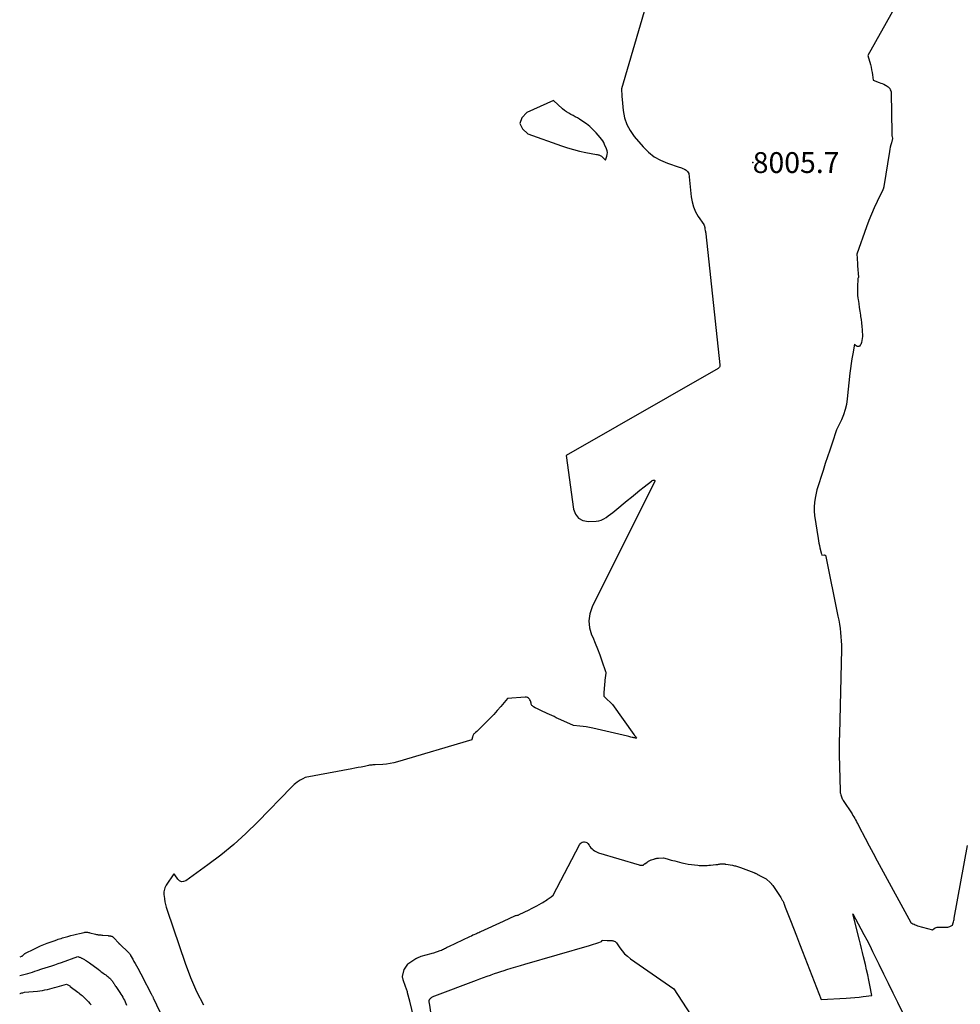
# Model space of a CAD drawing. Units: inches. Extents: x 2620275 to 2622664, y 1496359 to 1499133.
# Drawn here: x 2620304 to 2620564, y 1496904 to 1497176 of the extents above; entities that cross this region are included whole.
import ezdxf

# ---------------------------------------------------------------- set-up
doc = ezdxf.new("R2010")
doc.units = ezdxf.units.IN
doc.header["$MEASUREMENT"] = 0
for name, color, linetype in [('Tile_2735_12_SW_contour_2ft', 55, 'Continuous'), ('Tile_2735_12_SW_spot_anno', 243, 'Continuous'), ('Tile_2735_12_SW_spot_elev', 152, 'Continuous')]:
    doc.layers.add(name, color=color, linetype=linetype)
doc.styles.add('Arial', font='arial.ttf')

msp = doc.modelspace()

# ---------------------------------------------------------------- linework, layer by layer
at = {"layer": 'Tile_2735_12_SW_contour_2ft'}
for points in [[(2620480.17, 1497190.89, 8006), (2620470.32, 1497157.21, 8006), (2620470.43, 1497155.19, 8006), (2620470.59, 1497153.17, 8006), (2620470.79, 1497151.15, 8006), (2620471.19, 1497149.2, 8006), (2620471.8, 1497147.35, 8006), (2620472.73, 1497145.64, 8006), (2620473.87, 1497144.02, 8006), (2620476.34, 1497141.12, 8006), (2620477.8, 1497139.68, 8006), (2620479.37, 1497138.41, 8006), (2620481.13, 1497137.43, 8006), (2620483.02, 1497136.62, 8006), (2620486.33, 1497135.51, 8006), (2620486.66, 1497135.4, 8006), (2620486.98, 1497135.28, 8006), (2620487.3, 1497135.16, 8006), (2620487.61, 1497135.02, 8006), (2620487.7, 1497134.99, 8006), (2620487.96, 1497134.85, 8006), (2620488.2, 1497134.69, 8006), (2620488.41, 1497134.49, 8006), (2620488.6, 1497134.27, 8006), (2620488.95, 1497133.79, 8006), (2620489.6, 1497127.34, 8006), (2620489.86, 1497125.89, 8006), (2620490.25, 1497124.5, 8006), (2620490.84, 1497123.17, 8006), (2620491.57, 1497121.9, 8006), (2620493.07, 1497119.67, 8006), (2620493.15, 1497119.55, 8006), (2620493.21, 1497119.42, 8006), (2620493.26, 1497119.29, 8006), (2620493.3, 1497119.15, 8006), (2620493.32, 1497119.06, 8006), (2620493.34, 1497118.96, 8006), (2620493.35, 1497118.87, 8006), (2620493.37, 1497118.77, 8006), (2620493.38, 1497118.67, 8006), (2620493.41, 1497118.39, 8006), (2620493.52, 1497117.95, 8006), (2620493.57, 1497117.72, 8006), (2620493.62, 1497117.5, 8006), (2620493.65, 1497117.27, 8006), (2620493.68, 1497117.04, 8006), (2620497.55, 1497080.82, 8006), (2620497.55, 1497080.67, 8006), (2620497.54, 1497080.52, 8006), (2620497.5, 1497080.37, 8006), (2620497.45, 1497080.23, 8006), (2620497.37, 1497080.09, 8006), (2620497.29, 1497079.97, 8006), (2620497.18, 1497079.87, 8006), (2620497.05, 1497079.79, 8006), (2620455.07, 1497055.78, 8006), (2620457.02, 1497040.93, 8006), (2620457.59, 1497039.5, 8006), (2620458.42, 1497038.4, 8006), (2620459.66, 1497037.78, 8006), (2620461.17, 1497037.48, 8006), (2620463.29, 1497037.59, 8006), (2620464.04, 1497037.7, 8006), (2620464.75, 1497037.89, 8006), (2620465.43, 1497038.2, 8006), (2620466.07, 1497038.59, 8006), (2620466.68, 1497039.05, 8006), (2620467.29, 1497039.52, 8006), (2620467.9, 1497040, 8006), (2620468.5, 1497040.49, 8006), (2620471.93, 1497043.31, 8006), (2620473.09, 1497044.26, 8006), (2620474.25, 1497045.2, 8006), (2620475.42, 1497046.14, 8006), (2620476.59, 1497047.07, 8006), (2620478.62, 1497048.69, 8006), (2620478.78, 1497048.8, 8006), (2620478.95, 1497048.88, 8006), (2620479.14, 1497048.93, 8006), (2620479.33, 1497048.96, 8006), (2620479.45, 1497048.93, 8006), (2620479.53, 1497048.86, 8006), (2620479.56, 1497048.76, 8006), (2620479.55, 1497048.63, 8006), (2620462.26, 1497013.88, 8006), (2620461.61, 1497011.97, 8006), (2620461.3, 1497010.04, 8006), (2620461.51, 1497008.11, 8006), (2620462.07, 1497006.16, 8006), (2620462.37, 1497005.48, 8006), (2620463.05, 1497003.86, 8006), (2620463.71, 1497002.24, 8006), (2620464.33, 1497000.59, 8006), (2620464.92, 1496998.94, 8006), (2620465.95, 1496995.99, 8006), (2620465.99, 1496995.8, 8006), (2620466.02, 1496995.62, 8006), (2620466.01, 1496995.43, 8006), (2620465.98, 1496995.24, 8006), (2620465.94, 1496995.05, 8006), (2620465.9, 1496994.86, 8006), (2620465.87, 1496994.67, 8006), (2620465.85, 1496994.48, 8006), (2620465.46, 1496990.21, 8006), (2620465.46, 1496990.18, 8006), (2620465.45, 1496990.16, 8006), (2620465.45, 1496990.14, 8006), (2620465.45, 1496990.12, 8006), (2620465.44, 1496990.03, 8006), (2620465.44, 1496990.01, 8006), (2620465.44, 1496989.99, 8006), (2620465.43, 1496989.97, 8006), (2620465.43, 1496989.94, 8006), (2620465.41, 1496989.59, 8006), (2620465.42, 1496989.4, 8006), (2620465.47, 1496989.22, 8006), (2620465.56, 1496989.06, 8006), (2620465.68, 1496988.91, 8006), (2620467.89, 1496986.86, 8006), (2620473.79, 1496978.56, 8006), (2620473.85, 1496978.48, 8006), (2620473.91, 1496978.4, 8006), (2620473.97, 1496978.32, 8006), (2620474.03, 1496978.24, 8006), (2620474.13, 1496978.11, 8006), (2620474.14, 1496978.09, 8006), (2620474.16, 1496978.08, 8006), (2620474.17, 1496978.06, 8006), (2620474.19, 1496978.04, 8006), (2620474.24, 1496977.97, 8006), (2620474.26, 1496977.95, 8006), (2620474.27, 1496977.93, 8006), (2620474.29, 1496977.91, 8006), (2620474.3, 1496977.89, 8006), (2620474.55, 1496977.55, 8006), (2620474.21, 1496977.6, 8006), (2620474.04, 1496977.62, 8006), (2620473.88, 1496977.65, 8006), (2620473.71, 1496977.68, 8006), (2620473.55, 1496977.72, 8006), (2620473.25, 1496977.79, 8006), (2620472.94, 1496977.87, 8006), (2620472.63, 1496977.94, 8006), (2620472.32, 1496978.01, 8006), (2620472.01, 1496978.09, 8006), (2620462.36, 1496980.34, 8006), (2620461.48, 1496980.53, 8006), (2620460.6, 1496980.69, 8006), (2620459.72, 1496980.82, 8006), (2620458.83, 1496980.93, 8006), (2620457.05, 1496981.11, 8006), (2620453.56, 1496982.66, 8006), (2620452.93, 1496982.95, 8006), (2620452.3, 1496983.23, 8006), (2620451.68, 1496983.52, 8006), (2620451.05, 1496983.81, 8006), (2620450.43, 1496984.1, 8006), (2620449.8, 1496984.4, 8006), (2620449.18, 1496984.69, 8006), (2620448.56, 1496984.99, 8006), (2620447.31, 1496985.58, 8006), (2620447.09, 1496985.68, 8006), (2620446.87, 1496985.79, 8006), (2620446.65, 1496985.9, 8006), (2620446.43, 1496986, 8006), (2620445.99, 1496986.22, 8006), (2620445.67, 1496986.5, 8006), (2620445.53, 1496986.65, 8006), (2620445.42, 1496986.82, 8006), (2620445.35, 1496987.01, 8006), (2620445.31, 1496987.21, 8006), (2620445.31, 1496987.26, 8006), (2620445.27, 1496987.49, 8006), (2620445.21, 1496987.71, 8006), (2620445.12, 1496987.93, 8006), (2620445, 1496988.13, 8006), (2620444.84, 1496988.37, 8006), (2620444.6, 1496988.63, 8006), (2620444.33, 1496988.82, 8006), (2620444.01, 1496988.91, 8006), (2620443.66, 1496988.94, 8006), (2620438.76, 1496988.53, 8006), (2620436.91, 1496986.31, 8006), (2620435.97, 1496985.21, 8006), (2620435.01, 1496984.14, 8006), (2620434.02, 1496983.09, 8006), (2620433.01, 1496982.06, 8006), (2620431.27, 1496980.33, 8006), (2620430.96, 1496980.03, 8006), (2620430.64, 1496979.74, 8006), (2620430.32, 1496979.45, 8006), (2620429.99, 1496979.17, 8006), (2620429.65, 1496978.88, 8006), (2620429.51, 1496978.73, 8006), (2620429.38, 1496978.57, 8006), (2620429.28, 1496978.39, 8006), (2620429.21, 1496978.2, 8006), (2620429.17, 1496978.09, 8006), (2620429.13, 1496977.95, 8006), (2620429.09, 1496977.8, 8006), (2620429.05, 1496977.65, 8006), (2620429.02, 1496977.51, 8006), (2620428.97, 1496977.24, 8006), (2620428.96, 1496977.23, 8006), (2620428.96, 1496977.21, 8006), (2620428.95, 1496977.2, 8006), (2620428.95, 1496977.18, 8006), (2620428.91, 1496977.09, 8006), (2620408.38, 1496971.03, 8006), (2620407.37, 1496970.77, 8006), (2620406.35, 1496970.56, 8006), (2620405.32, 1496970.41, 8006), (2620404.29, 1496970.32, 8006), (2620402.2, 1496970.2, 8006), (2620401.56, 1496970.17, 8006), (2620401.25, 1496970.14, 8006), (2620400.93, 1496970.11, 8006), (2620400.62, 1496970.06, 8006), (2620400.31, 1496970, 8006), (2620399.19, 1496969.77, 8006), (2620398.32, 1496969.59, 8006), (2620397.45, 1496969.42, 8006), (2620396.57, 1496969.25, 8006), (2620395.7, 1496969.08, 8006), (2620382.82, 1496966.67, 8006), (2620382.14, 1496966.33, 8006), (2620381.81, 1496966.15, 8006), (2620381.48, 1496965.96, 8006), (2620381.16, 1496965.76, 8006), (2620380.84, 1496965.55, 8006), (2620380.61, 1496965.38, 8006), (2620380.19, 1496965.07, 8006), (2620379.79, 1496964.74, 8006), (2620379.4, 1496964.39, 8006), (2620379.03, 1496964.03, 8006), (2620369.7, 1496954.39, 8006), (2620366.44, 1496951.2, 8006), (2620363.07, 1496948.13, 8006), (2620359.53, 1496945.25, 8006), (2620355.89, 1496942.5, 8006), (2620349.77, 1496938.12, 8006), (2620349.15, 1496937.89, 8006), (2620348.58, 1496937.85, 8006), (2620348.05, 1496938.09, 8006), (2620347.56, 1496938.53, 8006), (2620346.73, 1496939.78, 8006), (2620346.69, 1496939.83, 8006), (2620346.66, 1496939.88, 8006), (2620346.63, 1496939.93, 8006), (2620346.59, 1496939.97, 8006), (2620346.52, 1496940.07, 8006), (2620344.37, 1496936.88, 8006), (2620344.17, 1496936.54, 8006), (2620344, 1496936.19, 8006), (2620343.88, 1496935.83, 8006), (2620343.79, 1496935.45, 8006), (2620343.74, 1496935.06, 8006), (2620343.72, 1496934.67, 8006), (2620343.73, 1496934.28, 8006), (2620343.77, 1496933.89, 8006), (2620343.9, 1496933.1, 8006), (2620344.04, 1496932.32, 8006), (2620344.21, 1496931.55, 8006), (2620344.41, 1496930.79, 8006), (2620344.65, 1496930.03, 8006), (2620349.58, 1496915.33, 8006), (2620351.07, 1496911.39, 8006), (2620352.74, 1496907.53, 8006), (2620354.7, 1496903.81, 8006)], [(2620545.68, 1497179.2, 8004), (2620538.51, 1497166.4, 8004), (2620539.19, 1497163.91, 8004), (2620539.37, 1497163.19, 8004), (2620539.53, 1497162.47, 8004), (2620539.65, 1497161.74, 8004), (2620539.75, 1497161.01, 8004), (2620539.92, 1497159.54, 8004), (2620541.61, 1497158.95, 8004), (2620542.05, 1497158.79, 8004), (2620542.48, 1497158.62, 8004), (2620542.91, 1497158.43, 8004), (2620543.34, 1497158.23, 8004), (2620543.56, 1497158.11, 8004), (2620543.85, 1497157.94, 8004), (2620544.12, 1497157.74, 8004), (2620544.34, 1497157.5, 8004), (2620544.55, 1497157.23, 8004), (2620544.71, 1497156.94, 8004), (2620544.83, 1497156.63, 8004), (2620544.9, 1497156.31, 8004), (2620544.94, 1497155.98, 8004), (2620545.09, 1497145.05, 8004), (2620545.1, 1497144.77, 8004), (2620545.13, 1497144.5, 8004), (2620545.16, 1497144.22, 8004), (2620545.21, 1497143.95, 8004), (2620545.33, 1497143.4, 8004), (2620544.99, 1497142.23, 8004), (2620544.84, 1497141.65, 8004), (2620544.69, 1497141.06, 8004), (2620544.57, 1497140.46, 8004), (2620544.46, 1497139.86, 8004), (2620542.91, 1497130.12, 8004), (2620542.88, 1497130, 8004), (2620542.86, 1497129.88, 8004), (2620542.83, 1497129.77, 8004), (2620542.8, 1497129.65, 8004), (2620542.77, 1497129.54, 8004), (2620542.73, 1497129.42, 8004), (2620542.68, 1497129.31, 8004), (2620542.63, 1497129.2, 8004), (2620541.06, 1497126, 8004), (2620540.26, 1497124.28, 8004), (2620539.49, 1497122.54, 8004), (2620538.79, 1497120.77, 8004), (2620538.13, 1497118.99, 8004), (2620535.48, 1497111.46, 8004), (2620535.53, 1497110.37, 8004), (2620535.56, 1497109.82, 8004), (2620535.59, 1497109.27, 8004), (2620535.63, 1497108.73, 8004), (2620535.67, 1497108.18, 8004), (2620535.89, 1497105.12, 8004), (2620535.79, 1497104.84, 8004), (2620535.75, 1497104.69, 8004), (2620535.72, 1497104.55, 8004), (2620535.69, 1497104.4, 8004), (2620535.68, 1497104.25, 8004), (2620535.61, 1497102.79, 8004), (2620535.59, 1497101.9, 8004), (2620535.6, 1497101.02, 8004), (2620535.67, 1497100.14, 8004), (2620535.76, 1497099.27, 8004), (2620535.82, 1497098.88, 8004), (2620535.97, 1497097.81, 8004), (2620536.12, 1497096.73, 8004), (2620536.28, 1497095.67, 8004), (2620536.44, 1497094.6, 8004), (2620536.49, 1497094.25, 8004), (2620536.62, 1497093.33, 8004), (2620536.73, 1497092.41, 8004), (2620536.82, 1497091.48, 8004), (2620536.88, 1497090.55, 8004), (2620536.99, 1497088.69, 8004), (2620536.72, 1497086.98, 8004), (2620536.65, 1497086.71, 8004), (2620536.54, 1497086.46, 8004), (2620536.37, 1497086.24, 8004), (2620536.17, 1497086.04, 8004), (2620535.95, 1497085.94, 8004), (2620535.72, 1497085.9, 8004), (2620535.5, 1497085.95, 8004), (2620535.28, 1497086.08, 8004), (2620534.77, 1497086.55, 8004), (2620534.3, 1497083.87, 8004), (2620534.08, 1497082.53, 8004), (2620533.88, 1497081.19, 8004), (2620533.7, 1497079.84, 8004), (2620533.55, 1497078.49, 8004), (2620532.81, 1497071.4, 8004), (2620532.58, 1497069.91, 8004), (2620532.24, 1497068.44, 8004), (2620531.76, 1497067.02, 8004), (2620531.17, 1497065.63, 8004), (2620529.85, 1497062.89, 8004), (2620528.58, 1497059.14, 8004), (2620527.95, 1497057.27, 8004), (2620527.33, 1497055.39, 8004), (2620526.71, 1497053.51, 8004), (2620526.1, 1497051.63, 8004), (2620524.38, 1497046.3, 8004), (2620523.89, 1497043.93, 8004), (2620523.71, 1497042.75, 8004), (2620523.61, 1497041.56, 8004), (2620523.64, 1497040.37, 8004), (2620523.76, 1497039.18, 8004), (2620524.71, 1497032.79, 8004), (2620524.82, 1497032.13, 8004), (2620524.94, 1497031.48, 8004), (2620525.08, 1497030.83, 8004), (2620525.24, 1497030.18, 8004), (2620525.48, 1497029.21, 8004), (2620525.52, 1497029.05, 8004), (2620525.57, 1497028.89, 8004), (2620525.61, 1497028.73, 8004), (2620525.65, 1497028.57, 8004), (2620525.76, 1497028.17, 8004), (2620526.46, 1497028.24, 8004), (2620526.54, 1497028.24, 8004), (2620526.62, 1497028.22, 8004), (2620526.69, 1497028.18, 8004), (2620526.75, 1497028.13, 8004), (2620526.81, 1497028.06, 8004), (2620526.85, 1497027.99, 8004), (2620526.88, 1497027.91, 8004), (2620526.91, 1497027.83, 8004), (2620530.21, 1497011.35, 8004), (2620530.43, 1497010.21, 8004), (2620530.62, 1497009.07, 8004), (2620530.79, 1497007.93, 8004), (2620530.94, 1497006.79, 8004), (2620531.05, 1497005.64, 8004), (2620531.13, 1497004.49, 8004), (2620531.16, 1497003.34, 8004), (2620531.16, 1497002.19, 8004), (2620530.65, 1496978.69, 8004), (2620530.65, 1496978.61, 8004), (2620530.65, 1496978.54, 8004), (2620530.65, 1496978.47, 8004), (2620530.65, 1496978.39, 8004), (2620530.65, 1496978.37, 8004), (2620530.65, 1496978.31, 8004), (2620530.65, 1496978.24, 8004), (2620530.65, 1496978.18, 8004), (2620530.65, 1496978.12, 8004), (2620530.65, 1496978.04, 8004), (2620530.65, 1496978.02, 8004), (2620530.65, 1496978, 8004), (2620530.65, 1496977.98, 8004), (2620530.65, 1496977.96, 8004), (2620530.64, 1496977.84, 8004), (2620530.6, 1496977.61, 8004), (2620530.58, 1496977.5, 8004), (2620530.57, 1496977.38, 8004), (2620530.56, 1496977.26, 8004), (2620530.56, 1496977.15, 8004), (2620530.55, 1496975.9, 8004), (2620530.55, 1496975.15, 8004), (2620530.55, 1496974.41, 8004), (2620530.56, 1496973.67, 8004), (2620530.58, 1496972.93, 8004), (2620530.8, 1496963.09, 8004), (2620530.81, 1496962.89, 8004), (2620530.83, 1496962.68, 8004), (2620530.87, 1496962.48, 8004), (2620530.91, 1496962.28, 8004), (2620531.02, 1496961.88, 8004), (2620531.21, 1496961.35, 8004), (2620531.31, 1496961.09, 8004), (2620531.42, 1496960.83, 8004), (2620531.56, 1496960.58, 8004), (2620531.7, 1496960.34, 8004), (2620534.11, 1496956.61, 8004), (2620534.37, 1496956.2, 8004), (2620534.62, 1496955.79, 8004), (2620534.87, 1496955.37, 8004), (2620535.1, 1496954.94, 8004), (2620535.34, 1496954.52, 8004), (2620535.56, 1496954.09, 8004), (2620535.79, 1496953.66, 8004), (2620536.02, 1496953.23, 8004), (2620537.75, 1496949.91, 8004), (2620538.84, 1496947.82, 8004), (2620539.95, 1496945.74, 8004), (2620541.06, 1496943.66, 8004), (2620542.18, 1496941.58, 8004), (2620550.35, 1496926.6, 8004), (2620550.95, 1496926.25, 8004), (2620551.26, 1496926.09, 8004), (2620551.58, 1496925.94, 8004), (2620551.9, 1496925.82, 8004), (2620552.23, 1496925.71, 8004), (2620556.38, 1496924.58, 8004), (2620556.88, 1496924.96, 8004), (2620557.15, 1496925.12, 8004), (2620557.42, 1496925.24, 8004), (2620557.71, 1496925.31, 8004), (2620558.02, 1496925.34, 8004), (2620560.39, 1496925.32, 8004), (2620560.65, 1496925.34, 8004), (2620560.91, 1496925.38, 8004), (2620561.16, 1496925.47, 8004), (2620561.4, 1496925.58, 8004), (2620561.87, 1496925.84, 8004), (2620562.07, 1496926.47, 8004), (2620562.17, 1496926.79, 8004), (2620562.26, 1496927.11, 8004), (2620562.33, 1496927.44, 8004), (2620562.4, 1496927.76, 8004), (2620566.06, 1496947.86, 8004)], [(2620414.01, 1496895.65, 8006), (2620411.8, 1496904.82, 8006), (2620411.15, 1496907.1, 8006), (2620411.14, 1496907.12, 8006), (2620411.14, 1496907.14, 8006), (2620411.13, 1496907.17, 8006), (2620411.13, 1496907.19, 8006), (2620411.12, 1496907.32, 8006), (2620411.12, 1496907.39, 8006), (2620410.56, 1496908.84, 8006), (2620409.96, 1496910.7, 8006), (2620409.92, 1496910.82, 8006), (2620409.89, 1496910.94, 8006), (2620409.85, 1496911.06, 8006), (2620409.82, 1496911.18, 8006), (2620409.77, 1496911.38, 8006), (2620409.76, 1496911.4, 8006), (2620409.76, 1496911.43, 8006), (2620409.76, 1496911.45, 8006), (2620409.76, 1496911.47, 8006), (2620409.76, 1496911.56, 8006), (2620409.76, 1496911.58, 8006), (2620409.76, 1496911.6, 8006), (2620409.76, 1496911.62, 8006), (2620409.77, 1496911.65, 8006), (2620410.2, 1496913.57, 8006), (2620410.22, 1496913.65, 8006), (2620410.26, 1496913.71, 8006), (2620411.24, 1496915.09, 8006), (2620411.28, 1496915.13, 8006), (2620411.31, 1496915.17, 8006), (2620411.34, 1496915.21, 8006), (2620411.38, 1496915.24, 8006), (2620411.42, 1496915.28, 8006), (2620411.46, 1496915.31, 8006), (2620411.5, 1496915.34, 8006), (2620411.54, 1496915.37, 8006), (2620413.46, 1496916.6, 8006), (2620413.56, 1496916.66, 8006), (2620413.67, 1496916.72, 8006), (2620413.78, 1496916.78, 8006), (2620413.89, 1496916.83, 8006), (2620414.08, 1496916.93, 8006), (2620414.29, 1496917.02, 8006), (2620414.5, 1496917.1, 8006), (2620414.72, 1496917.18, 8006), (2620414.94, 1496917.25, 8006), (2620417.72, 1496918.04, 8006), (2620417.94, 1496918.06, 8006), (2620418, 1496918.07, 8006), (2620418.38, 1496918.2, 8006), (2620420.2, 1496918.85, 8006), (2620420.51, 1496918.97, 8006), (2620420.8, 1496919.09, 8006), (2620421.1, 1496919.23, 8006), (2620421.39, 1496919.37, 8006), (2620421.68, 1496919.52, 8006), (2620421.96, 1496919.67, 8006), (2620422.26, 1496919.82, 8006), (2620422.55, 1496919.96, 8006), (2620428.41, 1496922.75, 8006), (2620428.81, 1496922.94, 8006), (2620429.21, 1496923.13, 8006), (2620429.61, 1496923.31, 8006), (2620430.02, 1496923.49, 8006), (2620430.2, 1496923.57, 8006), (2620430.51, 1496923.71, 8006), (2620430.83, 1496923.85, 8006), (2620431.14, 1496923.99, 8006), (2620431.46, 1496924.13, 8006), (2620437.7, 1496926.99, 8006), (2620440.99, 1496928.48, 8006), (2620441.05, 1496928.5, 8006), (2620441.1, 1496928.52, 8006), (2620441.16, 1496928.53, 8006), (2620441.21, 1496928.54, 8006), (2620441.43, 1496928.57, 8006), (2620441.6, 1496928.6, 8006), (2620441.76, 1496928.65, 8006), (2620441.92, 1496928.7, 8006), (2620442.07, 1496928.77, 8006), (2620444.75, 1496930.1, 8006), (2620445.46, 1496930.45, 8006), (2620446.17, 1496930.82, 8006), (2620446.87, 1496931.19, 8006), (2620447.56, 1496931.57, 8006), (2620448.2, 1496931.93, 8006), (2620448.57, 1496932.14, 8006), (2620448.94, 1496932.36, 8006), (2620449.29, 1496932.59, 8006), (2620449.65, 1496932.83, 8006), (2620449.79, 1496932.92, 8006), (2620450.07, 1496933.12, 8006), (2620450.35, 1496933.32, 8006), (2620450.62, 1496933.52, 8006), (2620450.89, 1496933.73, 8006), (2620451.43, 1496934.15, 8006), (2620458.69, 1496948.06, 8006), (2620458.9, 1496948.36, 8006), (2620459.15, 1496948.6, 8006), (2620459.45, 1496948.78, 8006), (2620459.8, 1496948.9, 8006), (2620460.14, 1496948.91, 8006), (2620460.46, 1496948.85, 8006), (2620460.74, 1496948.68, 8006), (2620460.99, 1496948.44, 8006), (2620461.35, 1496947.94, 8006), (2620461.61, 1496947.6, 8006), (2620461.89, 1496947.27, 8006), (2620462.2, 1496946.96, 8006), (2620462.51, 1496946.67, 8006), (2620462.86, 1496946.41, 8006), (2620463.22, 1496946.18, 8006), (2620463.6, 1496946, 8006), (2620464.01, 1496945.85, 8006), (2620475.21, 1496942.53, 8006), (2620475.39, 1496942.48, 8006), (2620475.57, 1496942.45, 8006), (2620475.76, 1496942.43, 8006), (2620475.94, 1496942.41, 8006), (2620476.32, 1496942.4, 8006), (2620476.48, 1496942.55, 8006), (2620476.56, 1496942.62, 8006), (2620476.65, 1496942.7, 8006), (2620476.73, 1496942.77, 8006), (2620476.82, 1496942.83, 8006), (2620477.4, 1496943.27, 8006), (2620477.54, 1496943.38, 8006), (2620477.69, 1496943.48, 8006), (2620477.85, 1496943.57, 8006), (2620478.01, 1496943.66, 8006), (2620478.18, 1496943.74, 8006), (2620478.34, 1496943.81, 8006), (2620478.51, 1496943.88, 8006), (2620478.68, 1496943.94, 8006), (2620479.27, 1496944.13, 8006), (2620479.43, 1496944.18, 8006), (2620479.59, 1496944.23, 8006), (2620479.76, 1496944.27, 8006), (2620479.93, 1496944.31, 8006), (2620480.1, 1496944.34, 8006), (2620480.27, 1496944.36, 8006), (2620480.44, 1496944.38, 8006), (2620480.61, 1496944.4, 8006), (2620481.91, 1496944.48, 8006), (2620482.97, 1496944.17, 8006), (2620483.5, 1496944.02, 8006), (2620484.04, 1496943.87, 8006), (2620484.57, 1496943.73, 8006), (2620485.11, 1496943.6, 8006), (2620487.07, 1496943.13, 8006), (2620487.94, 1496942.94, 8006), (2620488.8, 1496942.76, 8006), (2620489.67, 1496942.62, 8006), (2620490.55, 1496942.5, 8006), (2620491.42, 1496942.4, 8006), (2620491.86, 1496942.35, 8006), (2620492.31, 1496942.33, 8006), (2620492.75, 1496942.33, 8006), (2620493.19, 1496942.34, 8006), (2620493.63, 1496942.36, 8006), (2620494.07, 1496942.39, 8006), (2620494.51, 1496942.43, 8006), (2620494.96, 1496942.46, 8006), (2620496.42, 1496942.6, 8006), (2620496.6, 1496942.62, 8006), (2620496.78, 1496942.64, 8006), (2620496.96, 1496942.67, 8006), (2620497.14, 1496942.7, 8006), (2620497.32, 1496942.73, 8006), (2620497.49, 1496942.76, 8006), (2620497.66, 1496942.79, 8006), (2620497.84, 1496942.81, 8006), (2620498.01, 1496942.83, 8006), (2620498.18, 1496942.84, 8006), (2620498.35, 1496942.84, 8006), (2620498.52, 1496942.83, 8006), (2620498.71, 1496942.81, 8006), (2620498.88, 1496942.79, 8006), (2620499.06, 1496942.76, 8006), (2620499.23, 1496942.73, 8006), (2620501.04, 1496942.4, 8006), (2620501.32, 1496942.35, 8006), (2620501.6, 1496942.29, 8006), (2620501.88, 1496942.22, 8006), (2620502.16, 1496942.14, 8006), (2620502.43, 1496942.06, 8006), (2620502.71, 1496941.97, 8006), (2620502.98, 1496941.88, 8006), (2620503.25, 1496941.78, 8006), (2620506.91, 1496940.41, 8006), (2620507.06, 1496940.36, 8006), (2620507.2, 1496940.3, 8006), (2620507.34, 1496940.24, 8006), (2620507.48, 1496940.17, 8006), (2620507.49, 1496940.16, 8006), (2620507.62, 1496940.1, 8006), (2620507.75, 1496940.03, 8006), (2620507.88, 1496939.96, 8006), (2620508, 1496939.89, 8006), (2620508.13, 1496939.81, 8006), (2620508.25, 1496939.74, 8006), (2620508.38, 1496939.68, 8006), (2620508.51, 1496939.61, 8006), (2620510.33, 1496938.7, 8006), (2620511.59, 1496937.53, 8006), (2620511.63, 1496937.49, 8006), (2620511.67, 1496937.45, 8006), (2620511.7, 1496937.41, 8006), (2620511.74, 1496937.37, 8006), (2620511.78, 1496937.33, 8006), (2620511.82, 1496937.29, 8006), (2620511.85, 1496937.25, 8006), (2620511.88, 1496937.2, 8006), (2620511.94, 1496937.13, 8006), (2620512, 1496937.05, 8006), (2620512.06, 1496936.97, 8006), (2620512.11, 1496936.89, 8006), (2620512.17, 1496936.81, 8006), (2620514.38, 1496933.49, 8006), (2620514.5, 1496933.31, 8006), (2620514.61, 1496933.13, 8006), (2620514.72, 1496932.94, 8006), (2620514.83, 1496932.75, 8006), (2620514.93, 1496932.56, 8006), (2620515.03, 1496932.37, 8006), (2620515.12, 1496932.17, 8006), (2620515.21, 1496931.98, 8006), (2620515.25, 1496931.88, 8006), (2620515.35, 1496931.63, 8006), (2620515.46, 1496931.38, 8006), (2620515.56, 1496931.12, 8006), (2620515.66, 1496930.87, 8006), (2620517.12, 1496927.12, 8006), (2620517.94, 1496924.99, 8006), (2620518.77, 1496922.86, 8006), (2620519.6, 1496920.73, 8006), (2620520.42, 1496918.6, 8006), (2620525.58, 1496905.3, 8006), (2620532.48, 1496905.68, 8006), (2620533.67, 1496905.76, 8006), (2620534.87, 1496905.85, 8006), (2620536.06, 1496905.96, 8006), (2620537.24, 1496906.1, 8006), (2620539.62, 1496906.38, 8006), (2620539.05, 1496909.24, 8006), (2620538.75, 1496910.66, 8006), (2620538.45, 1496912.09, 8006), (2620538.14, 1496913.51, 8006), (2620537.81, 1496914.93, 8006), (2620537.3, 1496917.09, 8006), (2620537.03, 1496918.25, 8006), (2620536.75, 1496919.42, 8006), (2620536.47, 1496920.58, 8006), (2620536.18, 1496921.74, 8006), (2620534.38, 1496929, 8006), (2620536.59, 1496924.85, 8006), (2620537.41, 1496923.3, 8006), (2620538.21, 1496921.75, 8006), (2620539, 1496920.18, 8006), (2620539.77, 1496918.61, 8006), (2620541.49, 1496915.07, 8006), (2620542.78, 1496912.43, 8006), (2620544.08, 1496909.8, 8006), (2620545.38, 1496907.17, 8006), (2620546.7, 1496904.54, 8006), (2620548.39, 1496901.17, 8006)], [(2620303.97, 1496917.06, 8008), (2620304.45, 1496917.3, 8008), (2620304.5, 1496917.32, 8008), (2620304.55, 1496917.35, 8008), (2620304.6, 1496917.39, 8008), (2620304.65, 1496917.42, 8008), (2620304.69, 1496917.46, 8008), (2620304.73, 1496917.5, 8008), (2620304.77, 1496917.54, 8008), (2620304.81, 1496917.58, 8008), (2620305.06, 1496917.85, 8008), (2620305.18, 1496917.93, 8008), (2620305.24, 1496917.98, 8008), (2620305.31, 1496918.01, 8008), (2620305.37, 1496918.05, 8008), (2620305.44, 1496918.08, 8008), (2620307.73, 1496919.23, 8008), (2620308.64, 1496919.67, 8008), (2620309.57, 1496920.09, 8008), (2620310.51, 1496920.48, 8008), (2620311.45, 1496920.85, 8008), (2620313.36, 1496921.56, 8008), (2620314.12, 1496921.82, 8008), (2620314.51, 1496921.95, 8008), (2620314.89, 1496922.07, 8008), (2620315.27, 1496922.19, 8008), (2620315.66, 1496922.31, 8008), (2620317.19, 1496922.75, 8008), (2620317.99, 1496922.98, 8008), (2620318.79, 1496923.19, 8008), (2620319.6, 1496923.39, 8008), (2620320.41, 1496923.58, 8008), (2620321.65, 1496923.84, 8008), (2620321.84, 1496923.88, 8008), (2620322.04, 1496923.9, 8008), (2620322.24, 1496923.91, 8008), (2620322.44, 1496923.9, 8008), (2620322.64, 1496923.88, 8008), (2620322.84, 1496923.85, 8008), (2620323.03, 1496923.81, 8008), (2620323.23, 1496923.77, 8008), (2620324.86, 1496923.35, 8008), (2620325.1, 1496923.29, 8008), (2620325.34, 1496923.24, 8008), (2620325.58, 1496923.21, 8008), (2620325.82, 1496923.17, 8008), (2620326.07, 1496923.15, 8008), (2620326.31, 1496923.13, 8008), (2620326.56, 1496923.1, 8008), (2620326.8, 1496923.08, 8008), (2620328.3, 1496922.95, 8008), (2620328.41, 1496922.94, 8008), (2620328.51, 1496922.93, 8008), (2620328.62, 1496922.92, 8008), (2620328.72, 1496922.9, 8008), (2620328.83, 1496922.89, 8008), (2620328.93, 1496922.87, 8008), (2620329.03, 1496922.85, 8008), (2620329.13, 1496922.83, 8008), (2620329.23, 1496922.8, 8008), (2620329.32, 1496922.77, 8008), (2620329.41, 1496922.73, 8008), (2620329.5, 1496922.68, 8008), (2620329.61, 1496922.61, 8008), (2620329.7, 1496922.54, 8008), (2620329.78, 1496922.47, 8008), (2620329.86, 1496922.39, 8008), (2620331.25, 1496920.85, 8008), (2620331.27, 1496920.84, 8008), (2620331.28, 1496920.82, 8008), (2620331.29, 1496920.81, 8008), (2620331.31, 1496920.79, 8008), (2620331.36, 1496920.73, 8008), (2620331.38, 1496920.71, 8008), (2620331.39, 1496920.7, 8008), (2620331.42, 1496920.67, 8008), (2620334, 1496918.24, 8008), (2620334.2, 1496917.99, 8008), (2620334.29, 1496917.87, 8008), (2620334.38, 1496917.74, 8008), (2620334.46, 1496917.61, 8008), (2620334.54, 1496917.48, 8008), (2620335.11, 1496916.47, 8008), (2620335.46, 1496915.84, 8008), (2620335.82, 1496915.2, 8008), (2620336.17, 1496914.56, 8008), (2620336.53, 1496913.92, 8008), (2620337.37, 1496912.38, 8008), (2620337.42, 1496912.29, 8008), (2620337.47, 1496912.2, 8008), (2620337.52, 1496912.11, 8008), (2620337.57, 1496912.02, 8008), (2620337.62, 1496911.93, 8008), (2620337.67, 1496911.85, 8008), (2620337.71, 1496911.76, 8008), (2620337.76, 1496911.67, 8008), (2620340.26, 1496906.81, 8008), (2620340.34, 1496906.65, 8008), (2620340.42, 1496906.49, 8008), (2620340.5, 1496906.34, 8008), (2620340.58, 1496906.18, 8008), (2620340.65, 1496906.02, 8008), (2620340.73, 1496905.86, 8008), (2620340.81, 1496905.7, 8008), (2620340.88, 1496905.54, 8008), (2620343.48, 1496900.08, 8008)], [(2620420.46, 1496882.83, 8008), (2620417.18, 1496904.32, 8008), (2620417.17, 1496904.45, 8008), (2620417.15, 1496904.58, 8008), (2620417.15, 1496904.71, 8008), (2620417.15, 1496904.85, 8008), (2620417.15, 1496904.96, 8008), (2620417.15, 1496905.04, 8008), (2620417.16, 1496905.11, 8008), (2620417.18, 1496905.17, 8008), (2620417.21, 1496905.24, 8008), (2620417.24, 1496905.3, 8008), (2620417.28, 1496905.37, 8008), (2620417.32, 1496905.42, 8008), (2620417.36, 1496905.48, 8008), (2620417.4, 1496905.52, 8008), (2620417.47, 1496905.59, 8008), (2620417.55, 1496905.66, 8008), (2620417.62, 1496905.72, 8008), (2620417.7, 1496905.78, 8008), (2620417.9, 1496905.91, 8008), (2620418.08, 1496906.03, 8008), (2620418.27, 1496906.13, 8008), (2620418.46, 1496906.22, 8008), (2620418.66, 1496906.31, 8008), (2620430.19, 1496910.62, 8008), (2620431.17, 1496910.99, 8008), (2620432.15, 1496911.35, 8008), (2620433.13, 1496911.7, 8008), (2620434.12, 1496912.06, 8008), (2620434.28, 1496912.12, 8008), (2620435.19, 1496912.44, 8008), (2620436.09, 1496912.75, 8008), (2620436.99, 1496913.05, 8008), (2620437.9, 1496913.34, 8008), (2620438.59, 1496913.56, 8008), (2620439.85, 1496913.95, 8008), (2620441.1, 1496914.34, 8008), (2620442.36, 1496914.72, 8008), (2620443.63, 1496915.09, 8008), (2620461.45, 1496920.24, 8008), (2620462.03, 1496920.42, 8008), (2620462.62, 1496920.6, 8008), (2620463.2, 1496920.8, 8008), (2620463.77, 1496921, 8008), (2620464.79, 1496921.36, 8008), (2620464.85, 1496921.39, 8008), (2620464.9, 1496921.43, 8008), (2620464.94, 1496921.48, 8008), (2620464.98, 1496921.53, 8008), (2620465.03, 1496921.66, 8008), (2620466.41, 1496921.64, 8008), (2620466.6, 1496921.64, 8008), (2620466.8, 1496921.64, 8008), (2620466.99, 1496921.64, 8008), (2620467.18, 1496921.64, 8008), (2620467.38, 1496921.63, 8008), (2620467.57, 1496921.62, 8008), (2620467.76, 1496921.59, 8008), (2620467.95, 1496921.56, 8008), (2620468.11, 1496921.53, 8008), (2620468.35, 1496921.44, 8008), (2620468.58, 1496921.33, 8008), (2620468.77, 1496921.16, 8008), (2620468.94, 1496920.96, 8008), (2620469.85, 1496919.61, 8008), (2620470.5, 1496918.76, 8008), (2620471.2, 1496917.95, 8008), (2620471.99, 1496917.23, 8008), (2620472.84, 1496916.57, 8008), (2620484.77, 1496908.21, 8008), (2620496.43, 1496890.37, 8008)], [(2620303.91, 1496911.93, 8010), (2620306.07, 1496912.52, 8010), (2620306.73, 1496912.7, 8010), (2620307.38, 1496912.89, 8010), (2620308.03, 1496913.09, 8010), (2620308.68, 1496913.3, 8010), (2620309.97, 1496913.73, 8010), (2620311.78, 1496914.31, 8010), (2620312.69, 1496914.6, 8010), (2620313.59, 1496914.9, 8010), (2620314.49, 1496915.22, 8010), (2620315.39, 1496915.53, 8010), (2620319.95, 1496917.19, 8010), (2620320.29, 1496917.04, 8010), (2620320.47, 1496916.97, 8010), (2620320.64, 1496916.89, 8010), (2620320.81, 1496916.81, 8010), (2620320.98, 1496916.74, 8010), (2620321.02, 1496916.72, 8010), (2620321.21, 1496916.62, 8010), (2620321.4, 1496916.53, 8010), (2620321.58, 1496916.43, 8010), (2620321.76, 1496916.32, 8010), (2620322, 1496916.18, 8010), (2620322.29, 1496915.99, 8010), (2620322.59, 1496915.8, 8010), (2620322.87, 1496915.6, 8010), (2620323.15, 1496915.4, 8010), (2620325.52, 1496913.64, 8010), (2620325.97, 1496913.3, 8010), (2620326.41, 1496912.97, 8010), (2620326.86, 1496912.64, 8010), (2620327.32, 1496912.32, 8010), (2620327.63, 1496912.09, 8010), (2620327.92, 1496911.87, 8010), (2620328.21, 1496911.65, 8010), (2620328.48, 1496911.41, 8010), (2620328.75, 1496911.16, 8010), (2620328.93, 1496911, 8010), (2620329.1, 1496910.82, 8010), (2620329.27, 1496910.65, 8010), (2620329.42, 1496910.45, 8010), (2620329.56, 1496910.26, 8010), (2620329.69, 1496910.05, 8010), (2620329.82, 1496909.85, 8010), (2620329.95, 1496909.64, 8010), (2620330.08, 1496909.43, 8010), (2620330.14, 1496909.34, 8010), (2620330.29, 1496909.09, 8010), (2620330.45, 1496908.84, 8010), (2620330.61, 1496908.6, 8010), (2620330.78, 1496908.35, 8010), (2620331.57, 1496907.18, 8010), (2620331.84, 1496906.77, 8010), (2620332.1, 1496906.36, 8010), (2620332.35, 1496905.94, 8010), (2620332.58, 1496905.51, 8010), (2620332.81, 1496905.07, 8010), (2620333.02, 1496904.63, 8010), (2620333.22, 1496904.18, 8010), (2620333.41, 1496903.73, 8010)], [(2620303.84, 1496906.94, 8012), (2620303.95, 1496906.97, 8012), (2620304.2, 1496907.04, 8012), (2620304.45, 1496907.11, 8012), (2620304.71, 1496907.17, 8012), (2620305.21, 1496907.3, 8012), (2620308.75, 1496907.63, 8012), (2620309.44, 1496907.71, 8012), (2620310.12, 1496907.8, 8012), (2620310.81, 1496907.92, 8012), (2620311.49, 1496908.06, 8012), (2620312.16, 1496908.22, 8012), (2620312.83, 1496908.39, 8012), (2620313.5, 1496908.57, 8012), (2620314.17, 1496908.77, 8012), (2620316.82, 1496909.57, 8012), (2620317.17, 1496909.37, 8012), (2620317.35, 1496909.27, 8012), (2620317.52, 1496909.16, 8012), (2620317.69, 1496909.04, 8012), (2620317.85, 1496908.92, 8012), (2620319.91, 1496907.32, 8012), (2620320.21, 1496907.09, 8012), (2620320.51, 1496906.85, 8012), (2620320.81, 1496906.6, 8012), (2620321.1, 1496906.36, 8012), (2620321.39, 1496906.11, 8012), (2620321.67, 1496905.85, 8012), (2620321.95, 1496905.58, 8012), (2620322.22, 1496905.31, 8012), (2620322.48, 1496905.05, 8012), (2620322.88, 1496904.63, 8012), (2620323.26, 1496904.21, 8012), (2620323.63, 1496903.77, 8012)]]:
    msp.add_polyline3d(points, dxfattribs=at)
msp.add_polyline3d([(2620451.55, 1497153.93, 8006), (2620444.16, 1497150.67, 8006), (2620442.8, 1497149.12, 8006), (2620442.25, 1497147.61, 8006), (2620442.92, 1497146.14, 8006), (2620444.39, 1497144.71, 8006), (2620453.76, 1497141.4, 8006), (2620455.4, 1497140.86, 8006), (2620457.06, 1497140.37, 8006), (2620458.74, 1497139.96, 8006), (2620460.44, 1497139.6, 8006), (2620463.45, 1497139.02, 8006), (2620463.65, 1497138.98, 8006), (2620463.85, 1497138.94, 8006), (2620464.04, 1497138.89, 8006), (2620464.24, 1497138.83, 8006), (2620464.43, 1497138.76, 8006), (2620464.61, 1497138.68, 8006), (2620464.77, 1497138.56, 8006), (2620464.93, 1497138.44, 8006), (2620465.95, 1497137.45, 8006), (2620466.28, 1497138.51, 8006), (2620466.38, 1497139.03, 8006), (2620466.42, 1497139.56, 8006), (2620466.34, 1497140.07, 8006), (2620466.18, 1497140.59, 8006), (2620465.67, 1497141.81, 8006), (2620465.43, 1497142.33, 8006), (2620465.15, 1497142.82, 8006), (2620464.82, 1497143.29, 8006), (2620464.46, 1497143.73, 8006), (2620463.29, 1497145.04, 8006), (2620462.45, 1497145.91, 8006), (2620461.56, 1497146.73, 8006), (2620460.61, 1497147.48, 8006), (2620459.62, 1497148.18, 8006), (2620458.73, 1497148.75, 8006), (2620458.14, 1497149.12, 8006), (2620457.55, 1497149.47, 8006), (2620456.94, 1497149.8, 8006), (2620456.33, 1497150.12, 8006), (2620455.72, 1497150.45, 8006), (2620455.14, 1497150.81, 8006), (2620454.58, 1497151.22, 8006), (2620454.05, 1497151.66, 8006)], close=True, dxfattribs=at)
at = {"layer": 'Tile_2735_12_SW_spot_elev'}
msp.add_point((2620506.64, 1497136.78, 8005.72), dxfattribs=at)

# ---------------------------------------------------------------- texts
at = {"layer": 'Tile_2735_12_SW_spot_anno', "color": 18, "style": 'Arial'}
msp.add_text('8005.7', height=5.76, dxfattribs=at).set_placement((2620506.64, 1497133.9))

doc.saveas('drawing.dxf')
